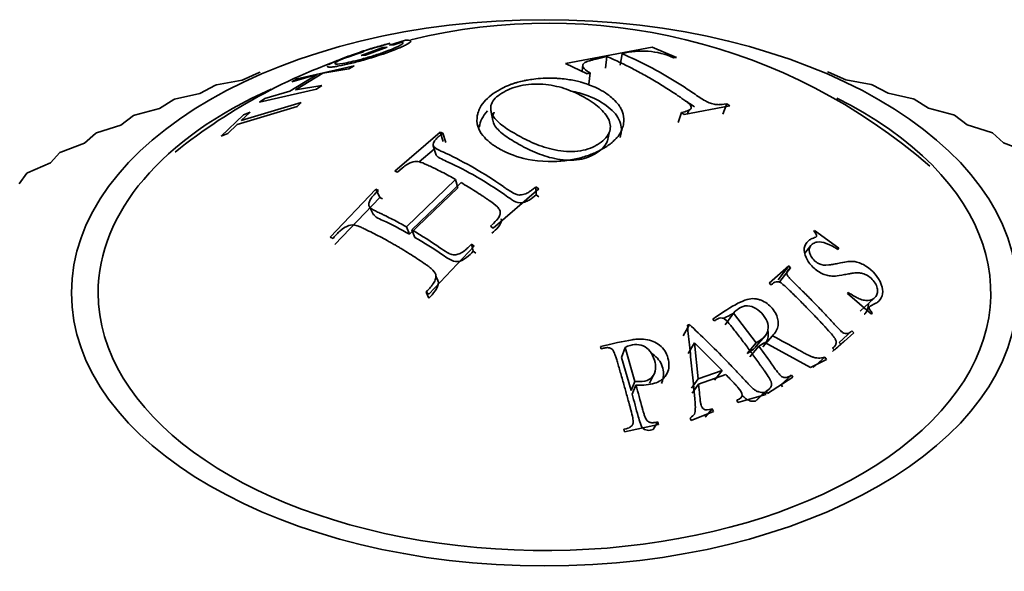
# Model space of a CAD drawing. Units: millimetres. Extents: x 0 to 1587, y 0 to 2005.
# Drawn here: x 1326 to 1346, y 510 to 522 of the extents above; entities that cross this region are included whole.
import ezdxf

# ---------------------------------------------------------------- set-up
doc = ezdxf.new("R2010")
doc.units = ezdxf.units.MM
doc.layers.add('DV6_Défaut', color=7, linetype='Continuous')
doc.layers.add('Défaut', color=7, linetype='Continuous')

# ---------------------------------------------------------------- blocks, each defined once
blk = doc.blocks.new('SE5')
at = {"layer": 'DV6_Défaut', "color": 7, "linetype": 'Continuous', "lineweight": 35}
for p, q in [((1333.511, 521.201), (1333.064, 521.035)), ((1333.414, 521.231), (1333.569, 521.279)), ((1333.424, 521.192), (1333.511, 521.201)), ((1333.891, 521.34), (1333.558, 521.237)), ((1333.558, 521.237), (1333.646, 521.246)), ((1333.646, 521.246), (1333.814, 521.3)), ((1332.977, 521.026), (1333.424, 521.192)), ((1333.064, 521.035), (1332.977, 521.026)), ((1333.025, 521.101), (1333.002, 521.095)), ((1338.975, 521.199), (1337.183, 520.865)), ((1338.01, 520.769), (1338.041, 521.005)), ((1338.315, 520.827), (1338.353, 521.064)), ((1339.475, 520.985), (1338.975, 521.199)), ((1332.832, 520.816), (1331.655, 520.545)), ((1332.722, 520.755), (1332.832, 520.816)), ((1337.183, 520.865), (1337.635, 520.65)), ((1337.546, 520.84), (1337.533, 520.699)), ((1339.414, 520.982), (1339.475, 520.985)), ((1330.874, 520.678), (1330.52, 520.522)), ((1330.874, 520.678), (1330.894, 520.683)), ((1332.066, 520.637), (1331.506, 520.291)), ((1331.546, 520.484), (1332.066, 520.637)), ((1331.623, 520.318), (1332.183, 520.664)), ((1332.183, 520.664), (1332.722, 520.755)), ((1337.635, 520.65), (1337.696, 520.669)), ((1337.67, 520.439), (1337.696, 520.669)), ((1342.589, 520.689), (1342.609, 520.683)), ((1342.964, 520.528), (1342.609, 520.683)), ((1329.975, 520.417), (1329.65, 520.247)), ((1329.975, 520.417), (1329.994, 520.423)), ((1330.52, 520.522), (1329.994, 520.423)), ((1331.655, 520.545), (1331.546, 520.484)), ((1332.163, 520.409), (1331.623, 520.318)), ((1332.054, 520.335), (1332.163, 520.409)), ((1343.49, 520.429), (1342.964, 520.528)), ((1343.49, 520.429), (1343.509, 520.423)), ((1343.835, 520.254), (1343.509, 520.423)), ((1329.65, 520.247), (1329.129, 520.127)), ((1330.878, 520.063), (1332.054, 520.335)), ((1331.506, 520.291), (1330.987, 520.138)), ((1344.356, 520.134), (1343.835, 520.254)), ((1329.11, 520.12), (1328.815, 519.937)), ((1329.11, 520.12), (1329.129, 520.127)), ((1331.741, 520.058), (1330.499, 519.688)), ((1330.987, 520.138), (1330.878, 520.063)), ((1331.658, 519.979), (1331.741, 520.058)), ((1339.635, 519.812), (1340.571, 519.989)), ((1340.429, 519.817), (1340.515, 520.03)), ((1340.571, 519.989), (1340.515, 520.03)), ((1344.356, 520.134), (1344.375, 520.127)), ((1344.67, 519.944), (1344.375, 520.127)), ((1328.284, 519.788), (1328.021, 519.593)), ((1328.284, 519.788), (1328.302, 519.795)), ((1328.815, 519.937), (1328.302, 519.795)), ((1330.551, 519.805), (1330.091, 519.364)), ((1330.417, 519.608), (1331.658, 519.979)), ((1330.499, 519.688), (1330.688, 519.86)), ((1330.688, 519.86), (1330.551, 519.805)), ((1335.648, 519.896), (1335.688, 519.691)), ((1339.508, 519.646), (1339.579, 519.854)), ((1339.579, 519.854), (1339.635, 519.812)), ((1339.702, 519.825), (1339.728, 519.9)), ((1345.184, 519.803), (1344.67, 519.944)), ((1345.184, 519.803), (1345.202, 519.795)), ((1345.465, 519.601), (1345.202, 519.795)), ((1328.021, 519.593), (1327.518, 519.431)), ((1330.228, 519.419), (1330.417, 519.608)), ((1345.968, 519.439), (1345.465, 519.601)), ((1327.501, 519.422), (1327.272, 519.218)), ((1327.501, 519.422), (1327.518, 519.431)), ((1330.091, 519.364), (1330.228, 519.419)), ((1334.602, 519.45), (1333.666, 518.645)), ((1334.662, 519.254), (1334.602, 519.45)), ((1334.659, 519.428), (1334.602, 519.45)), ((1334.718, 519.232), (1334.659, 519.428)), ((1338.05, 519.268), (1338.095, 519.463)), ((1345.968, 519.439), (1345.985, 519.431)), ((1346.215, 519.226), (1345.985, 519.431)), ((1327.272, 519.218), (1326.782, 519.035)), ((1346.706, 519.044), (1346.215, 519.226)), ((1326.766, 519.026), (1326.571, 518.812)), ((1326.766, 519.026), (1326.782, 519.035)), ((1334.482, 519.1), (1334.172, 518.835)), ((1334.461, 519.165), (1334.523, 518.976)), ((1326.571, 518.812), (1326.096, 518.609)), ((1326.081, 518.6), (1325.922, 518.379)), ((1326.081, 518.6), (1326.096, 518.609)), ((1333.666, 518.645), (1333.723, 518.621)), ((1334.921, 518.473), (1333.906, 517.495)), ((1334.018, 517.431), (1335.034, 518.408)), ((1334.97, 518.302), (1334.921, 518.473)), ((1333.274, 518.27), (1332.337, 517.282)), ((1333.356, 518.099), (1333.274, 518.27)), ((1333.331, 518.246), (1333.274, 518.27)), ((1334.97, 518.302), (1333.972, 517.342)), ((1335.698, 517.472), (1336.634, 518.277)), ((1336.583, 518.155), (1336.578, 518.319)), ((1336.634, 518.277), (1336.578, 518.319)), ((1333.356, 518.099), (1332.435, 517.13)), ((1333.412, 518.076), (1333.356, 518.099)), ((1336.637, 518.114), (1336.583, 518.155)), ((1333.146, 517.909), (1333.23, 517.745)), ((1333.972, 517.342), (1333.906, 517.495)), ((1334.082, 517.279), (1334.018, 517.431)), ((1335.642, 517.513), (1335.698, 517.472)), ((1342.32, 517.422), (1342.304, 517.399)), ((1342.818, 517.055), (1342.32, 517.422)), ((1332.337, 517.282), (1332.394, 517.258)), ((1334.369, 516.109), (1335.306, 517.097)), ((1335.286, 516.994), (1335.25, 517.138)), ((1335.306, 517.097), (1335.25, 517.138)), ((1335.34, 516.954), (1335.286, 516.994)), ((1342.242, 517.11), (1342.118, 516.952)), ((1342.802, 517.032), (1342.818, 517.055)), ((1341.787, 516.689), (1341.386, 516.333)), ((1341.569, 516.406), (1341.787, 516.689)), ((1341.605, 516.372), (1341.824, 516.654)), ((1341.824, 516.654), (1341.787, 516.689)), ((1334.537, 516.429), (1334.515, 516.485)), ((1341.386, 516.333), (1341.424, 516.298)), ((1334.368, 516.023), (1334.314, 516.15)), ((1334.314, 516.15), (1334.369, 516.109)), ((1343.012, 516.145), (1342.996, 516.119)), ((1342.996, 516.119), (1343.491, 515.697)), ((1343.262, 515.76), (1343.545, 516.022)), ((1343.491, 515.697), (1343.506, 515.723)), ((1340.222, 515.595), (1340.253, 515.556)), ((1340.481, 515.478), (1340.649, 515.72)), ((1341.119, 515.108), (1340.649, 515.72)), ((1339.609, 515.252), (1339.739, 515.482)), ((1339.739, 515.482), (1339.699, 515.468)), ((1342.828, 515.115), (1343.092, 515.35)), ((1343.129, 515.308), (1343.092, 515.35)), ((1341.113, 515.029), (1341.306, 515.256)), ((1341.171, 515.037), (1341.298, 515.115)), ((1341.254, 515.021), (1341.453, 515.248)), ((1341.298, 515.115), (1342.24, 514.6)), ((1342.946, 515.151), (1342.688, 514.924)), ((1342.728, 514.952), (1343.129, 515.308)), ((1342.864, 515.075), (1342.828, 515.115)), ((1337.91, 515.029), (1337.923, 514.984)), ((1338.341, 514.801), (1338.413, 515.012)), ((1338.618, 514.306), (1338.413, 515.012)), ((1339.713, 514.886), (1339.846, 515.103)), ((1339.921, 514.36), (1339.846, 515.103)), ((1339.846, 515.103), (1340.415, 514.535)), ((1340.934, 514.888), (1341.119, 515.108)), ((1340.984, 514.82), (1341.171, 515.037)), ((1342.691, 514.993), (1342.728, 514.952)), ((1338.539, 514.12), (1338.341, 514.801)), ((1342.24, 514.6), (1342.566, 514.763)), ((1342.294, 514.597), (1342.535, 514.809)), ((1342.566, 514.763), (1342.535, 514.809)), ((1340.415, 514.535), (1339.921, 514.36)), ((1340.26, 514.338), (1340.415, 514.535)), ((1338.539, 514.12), (1338.618, 514.306)), ((1338.917, 514.271), (1339.014, 514.464)), ((1339.787, 514.17), (1339.921, 514.36)), ((1339.931, 514.256), (1340.491, 514.454)), ((1341.353, 514.063), (1341.874, 514.395)), ((1341.631, 514.244), (1341.843, 514.441)), ((1341.874, 514.395), (1341.843, 514.441)), ((1338.559, 514.049), (1338.639, 514.232)), ((1339.797, 514.07), (1339.931, 514.256)), ((1341.132, 513.926), (1341.322, 514.109)), ((1341.322, 514.109), (1341.353, 514.063)), ((1341.326, 514.103), (1341.363, 514.139)), ((1341.415, 514.189), (1341.416, 514.19)), ((1341.661, 514.2), (1341.631, 514.244)), ((1340.72, 513.921), (1340.742, 513.873)), ((1340.742, 513.873), (1341.313, 514.039)), ((1341.102, 513.905), (1341.291, 514.087)), ((1341.313, 514.039), (1341.291, 514.087)), ((1339.777, 513.506), (1340.234, 513.693)), ((1340.068, 513.574), (1340.212, 513.742)), ((1340.234, 513.693), (1340.212, 513.742)), ((1339.755, 513.554), (1339.777, 513.506)), ((1338.39, 513.324), (1338.404, 513.272)), ((1338.404, 513.272), (1339.104, 513.422)), ((1338.993, 513.317), (1339.091, 513.474)), ((1339.104, 513.422), (1339.091, 513.474))]:
    blk.add_line(p, q, dxfattribs=at)
for centre, radius, start, end in [((1336.833, 509.732), 11.961, 48.8983, 103.7144), ((1336.524, 509.829), 11.803, 107.3615, 128.7327), ((1338.77, 519.55), 1.57, 65.8033, 105.4163)]:
    blk.add_arc(centre, radius, start, end, dxfattribs=at)
blk.add_ellipse((1336.752, 516.136), major_axis=(-9.75, 0), ratio=0.57735, dxfattribs=at)
for start_param, end_param in [(5.3712, 6.283185), (0, 3.998075)]:
    blk.add_ellipse((1336.752, 516.136), major_axis=(-9.2, 0), ratio=0.57735, start_param=start_param, end_param=end_param, dxfattribs=at)
for points, knots in [([(1332.276, 520.8), (1332.277, 520.799), (1332.278, 520.797), (1332.291, 520.788), (1332.316, 520.786), (1332.375, 520.79), (1332.398, 520.793), (1332.45, 520.8), (1332.476, 520.805), (1332.584, 520.824), (1332.664, 520.841), (1332.835, 520.882), (1332.917, 520.903), (1333.24, 520.994), (1333.461, 521.065), (1333.739, 521.173), (1333.813, 521.204), (1333.896, 521.245), (1333.919, 521.257), (1333.957, 521.281), (1333.973, 521.293), (1334.016, 521.335), (1333.991, 521.35), (1333.891, 521.34)], [0, 0, 0, 0, 0.017997, 0.017997, 0.116197, 0.116197, 0.165297, 0.165297, 0.214398, 0.214398, 0.312598, 0.312598, 0.410798, 0.410798, 0.607199, 0.607199, 0.705399, 0.705399, 0.754499, 0.754499, 0.803599, 0.803599, 1, 1, 1, 1]), ([(1333.569, 521.279), (1333.478, 521.256), (1333.383, 521.23), (1333.185, 521.172), (1333.093, 521.144), (1332.866, 521.069), (1332.762, 521.032), (1332.577, 520.963), (1332.492, 520.928), (1332.37, 520.873), (1332.326, 520.851), (1332.301, 520.833)], [0, 0, 0, 0, 0.2, 0.2, 0.4, 0.4, 0.6, 0.6, 0.8, 0.8, 1, 1, 1, 1]), ([(1333.814, 521.3), (1333.834, 521.297), (1333.84, 521.29), (1333.831, 521.274), (1333.825, 521.268), (1333.807, 521.254), (1333.797, 521.248), (1333.711, 521.198), (1333.596, 521.149), (1333.366, 521.067), (1333.288, 521.041), (1333.169, 521.005), (1333.129, 520.993), (1333.048, 520.969), (1333.001, 520.956), (1332.894, 520.928), (1332.827, 520.911), (1332.705, 520.883), (1332.645, 520.871), (1332.507, 520.849), (1332.452, 520.845), (1332.431, 520.864), (1332.437, 520.874), (1332.474, 520.9), (1332.5, 520.915), (1332.596, 520.959), (1332.654, 520.983), (1332.788, 521.035), (1332.87, 521.064), (1333.107, 521.144), (1333.264, 521.192), (1333.414, 521.231)], [0, 0, 0, 0, 0.0625, 0.0625, 0.09375, 0.09375, 0.125, 0.125, 0.25, 0.25, 0.3125, 0.3125, 0.34375, 0.34375, 0.375, 0.375, 0.4375, 0.4375, 0.5, 0.5, 0.625, 0.625, 0.6875, 0.6875, 0.75, 0.75, 0.8125, 0.8125, 0.875, 0.875, 1, 1, 1, 1]), ([(1337.696, 520.669), (1337.614, 520.714), (1337.569, 520.746), (1337.54, 520.809), (1337.539, 520.828), (1337.553, 520.854), (1337.56, 520.863), (1337.575, 520.874), (1337.58, 520.878), (1337.593, 520.885), (1337.606, 520.891), (1337.616, 520.896), (1337.637, 520.904), (1337.689, 520.92), (1337.71, 520.926), (1337.746, 520.936), (1337.759, 520.94), (1337.788, 520.947), (1337.81, 520.953), (1337.89, 520.972), (1337.964, 520.989), (1338.041, 521.005)], [0, 0, 0, 0, 0.25, 0.25, 0.375, 0.375, 0.4375, 0.4375, 0.46875, 0.46875, 0.5, 0.5, 0.625, 0.625, 0.6875, 0.6875, 0.71875, 0.71875, 0.75, 0.75, 1, 1, 1, 1]), ([(1338.041, 521.005), (1338.223, 520.928), (1338.394, 520.846), (1338.65, 520.714), (1338.735, 520.668), (1338.908, 520.572), (1339, 520.519), (1339.168, 520.417), (1339.254, 520.364), (1339.384, 520.28), (1339.427, 520.252), (1339.494, 520.207), (1339.516, 520.192), (1339.561, 520.162), (1339.577, 520.15), (1339.635, 520.11), (1339.659, 520.092), (1339.689, 520.069), (1339.698, 520.062), (1339.714, 520.049), (1339.716, 520.047), (1339.769, 520), (1339.785, 519.967), (1339.774, 519.933), (1339.766, 519.922), (1339.741, 519.903), (1339.719, 519.893), (1339.667, 519.874), (1339.627, 519.864), (1339.579, 519.854)], [0, 0, 0, 0, 0.25, 0.25, 0.375, 0.375, 0.5, 0.5, 0.625, 0.625, 0.6875, 0.6875, 0.71875, 0.71875, 0.75, 0.75, 0.78125, 0.78125, 0.796875, 0.796875, 0.8125, 0.8125, 0.875, 0.875, 0.90625, 0.90625, 0.9375, 0.9375, 1, 1, 1, 1]), ([(1340.515, 520.03), (1340.422, 520.019), (1340.393, 520.016), (1340.384, 520.015), (1340.38, 520.015), (1340.367, 520.014), (1340.358, 520.014), (1340.332, 520.014), (1340.315, 520.015), (1340.264, 520.02), (1340.232, 520.025), (1340.132, 520.054), (1340.063, 520.093), (1339.903, 520.196), (1339.815, 520.258), (1339.641, 520.372), (1339.553, 520.429), (1339.091, 520.713), (1338.73, 520.902), (1338.353, 521.064)], [0, 0, 0, 0, 0.007812, 0.007812, 0.015625, 0.015625, 0.03125, 0.03125, 0.0625, 0.0625, 0.125, 0.125, 0.25, 0.25, 0.375, 0.375, 0.5, 0.5, 1, 1, 1, 1]), ([(1335.837, 520.33), (1335.706, 520.258), (1335.591, 520.171), (1335.466, 520.021), (1335.432, 519.968), (1335.394, 519.884), (1335.384, 519.855), (1335.373, 519.812), (1335.37, 519.797), (1335.365, 519.768), (1335.364, 519.758), (1335.35, 519.576), (1335.425, 519.441), (1335.558, 519.292), (1335.606, 519.25), (1335.677, 519.197), (1335.7, 519.181), (1335.733, 519.159), (1335.744, 519.152), (1335.765, 519.139), (1335.768, 519.138), (1335.821, 519.106), (1335.828, 519.103), (1335.867, 519.081), (1335.889, 519.069), (1335.966, 519.031), (1336.03, 519.001), (1336.276, 518.911), (1336.516, 518.849), (1336.911, 518.841), (1336.954, 518.843), (1337.066, 518.848), (1337.121, 518.853), (1337.28, 518.872), (1337.379, 518.89), (1337.56, 518.935), (1337.642, 518.962), (1337.753, 519.005), (1337.788, 519.02), (1337.853, 519.05), (1337.878, 519.062), (1337.982, 519.118), (1338.046, 519.159), (1338.133, 519.225), (1338.16, 519.249), (1338.199, 519.284), (1338.211, 519.296), (1338.229, 519.315), (1338.235, 519.321), (1338.246, 519.334), (1338.255, 519.344), (1338.271, 519.362), (1338.297, 519.395), (1338.339, 519.474), (1338.353, 519.506), (1338.37, 519.561), (1338.375, 519.58), (1338.383, 519.622), (1338.386, 519.65), (1338.392, 519.741), (1338.379, 519.806), (1338.35, 519.889), (1338.339, 519.914), (1338.321, 519.948), (1338.315, 519.959), (1338.303, 519.979), (1338.294, 519.992), (1338.277, 520.017), (1338.25, 520.053), (1338.175, 520.127), (1338.145, 520.155), (1338.068, 520.216), (1338.026, 520.246), (1337.847, 520.354), (1337.735, 520.4), (1337.61, 520.446), (1337.575, 520.457), (1337.534, 520.47), (1337.522, 520.473), (1337.508, 520.477), (1337.504, 520.478), (1337.496, 520.481), (1337.499, 520.48), (1337.416, 520.502), (1337.331, 520.52), (1337.185, 520.541), (1337.134, 520.547), (1337.053, 520.554), (1337.026, 520.556), (1336.984, 520.558), (1336.969, 520.558), (1336.941, 520.559), (1336.934, 520.559), (1336.729, 520.563), (1336.591, 520.549), (1336.448, 520.529), (1336.41, 520.523), (1336.369, 520.515), (1336.357, 520.513), (1336.344, 520.511), (1336.34, 520.51), (1336.333, 520.508), (1336.338, 520.509), (1336.287, 520.499), (1336.244, 520.488), (1336.179, 520.47), (1336.157, 520.463), (1336.123, 520.453), (1336.112, 520.449), (1336.09, 520.441), (1336.071, 520.435), (1336.06, 520.431), (1336.046, 520.426), (1336.005, 520.41), (1335.972, 520.396), (1335.9, 520.364), (1335.87, 520.348), (1335.837, 520.33)], [0, 0, 0, 0, 0.0625, 0.0625, 0.09375, 0.09375, 0.109375, 0.109375, 0.117188, 0.117188, 0.125, 0.125, 0.1875, 0.1875, 0.21875, 0.21875, 0.234375, 0.234375, 0.242188, 0.242188, 0.25, 0.25, 0.265625, 0.265625, 0.28125, 0.28125, 0.3125, 0.3125, 0.375, 0.375, 0.390625, 0.390625, 0.40625, 0.40625, 0.4375, 0.4375, 0.46875, 0.46875, 0.484375, 0.484375, 0.5, 0.5, 0.53125, 0.53125, 0.546875, 0.546875, 0.554688, 0.554688, 0.558594, 0.558594, 0.5625, 0.5625, 0.59375, 0.59375, 0.609375, 0.609375, 0.617188, 0.617188, 0.625, 0.625, 0.65625, 0.65625, 0.671875, 0.671875, 0.679688, 0.679688, 0.6875, 0.6875, 0.71875, 0.71875, 0.734375, 0.734375, 0.75, 0.75, 0.78125, 0.78125, 0.796875, 0.796875, 0.804688, 0.804688, 0.808594, 0.808594, 0.8125, 0.8125, 0.84375, 0.84375, 0.859375, 0.859375, 0.867188, 0.867188, 0.871094, 0.871094, 0.875, 0.875, 0.90625, 0.90625, 0.921875, 0.921875, 0.929688, 0.929688, 0.933594, 0.933594, 0.9375, 0.9375, 0.953125, 0.953125, 0.960938, 0.960938, 0.964844, 0.964844, 0.96875, 0.96875, 0.976562, 0.976562, 0.984375, 0.984375, 1, 1, 1, 1]), ([(1335.914, 520.275), (1336.026, 520.338), (1336.16, 520.389), (1336.46, 520.442), (1336.626, 520.445), (1336.934, 520.413), (1337.078, 520.378), (1337.339, 520.286), (1337.46, 520.23), (1337.686, 520.104), (1337.793, 520.033), (1337.924, 519.915), (1337.963, 519.873), (1338.033, 519.787), (1338.064, 519.74), (1338.118, 519.608), (1338.12, 519.519), (1338.046, 519.341), (1337.956, 519.253), (1337.725, 519.121), (1337.588, 519.071), (1337.289, 519.037), (1337.123, 519.05), (1336.818, 519.112), (1336.674, 519.16), (1336.412, 519.271), (1336.29, 519.334), (1336.178, 519.397), (1336.176, 519.399), (1336.063, 519.462), (1335.96, 519.526), (1335.786, 519.662), (1335.715, 519.735), (1335.637, 519.892), (1335.631, 519.978), (1335.713, 520.137), (1335.803, 520.212), (1335.914, 520.275)], [0, 0, 0, 0, 0.062559, 0.062675, 0.125018, 0.125252, 0.187746, 0.188067, 0.250364, 0.250653, 0.313087, 0.313351, 0.343794, 0.344089, 0.375945, 0.376299, 0.432616, 0.433074, 0.500709, 0.501288, 0.563075, 0.563755, 0.625284, 0.626083, 0.687809, 0.688553, 0.750317, 0.750608, 0.751364, 0.751645, 0.813503, 0.813666, 0.875744, 0.875953, 0.937759, 0.937857, 1, 1, 1, 1]), ([(1338.311, 519.337), (1338.326, 519.38), (1338.355, 519.531), (1338.283, 519.794), (1337.952, 520.074), (1337.593, 520.23), (1337.358, 520.282), (1337.302, 520.292)], [0, 0, 0, 0, 0.108277, 0.377765, 0.64781, 0.917054, 1, 1, 1, 1]), ([(1338.05, 519.268), (1338.048, 519.26), (1338.01, 519.158), (1337.837, 518.991), (1337.43, 518.845), (1336.955, 518.886), (1336.544, 519.027), (1336.311, 519.149), (1336.096, 519.271), (1335.894, 519.394), (1335.685, 519.602), (1335.67, 519.772), (1335.716, 519.854), (1335.719, 519.859)], [0, 0, 0, 0, 0.010334, 0.142939, 0.264372, 0.385535, 0.506973, 0.627603, 0.629619, 0.749868, 0.870861, 0.991414, 1, 1, 1, 1]), ([(1336.578, 518.319), (1336.555, 518.301), (1336.531, 518.282), (1336.494, 518.255), (1336.481, 518.246), (1336.456, 518.228), (1336.438, 518.215), (1336.412, 518.198), (1336.376, 518.182), (1336.299, 518.157), (1336.255, 518.151), (1336.194, 518.152), (1336.138, 518.171), (1336.016, 518.249), (1335.984, 518.271), (1335.947, 518.296), (1335.936, 518.304), (1335.919, 518.316), (1335.919, 518.316), (1335.701, 518.467), (1335.504, 518.591), (1335.118, 518.814), (1334.922, 518.917), (1334.703, 519.019), (1334.699, 519.021), (1334.68, 519.03), (1334.669, 519.035), (1334.632, 519.051), (1334.603, 519.065), (1334.503, 519.114), (1334.465, 519.147), (1334.456, 519.182), (1334.457, 519.207), (1334.477, 519.252), (1334.494, 519.278), (1334.53, 519.319), (1334.536, 519.326), (1334.557, 519.346), (1334.568, 519.356), (1334.603, 519.387), (1334.629, 519.407), (1334.659, 519.428)], [0, 0, 0, 0, 0.03125, 0.03125, 0.046875, 0.046875, 0.0625, 0.0625, 0.09375, 0.09375, 0.125, 0.125, 0.1875, 0.1875, 0.21875, 0.21875, 0.234375, 0.234375, 0.25, 0.25, 0.5, 0.5, 0.75, 0.75, 0.765625, 0.765625, 0.78125, 0.78125, 0.8125, 0.8125, 0.875, 0.875, 0.90625, 0.90625, 0.9375, 0.9375, 0.953125, 0.953125, 0.96875, 0.96875, 1, 1, 1, 1]), ([(1336.583, 518.155), (1336.538, 518.116), (1336.469, 518.058), (1336.351, 518.005), (1336.213, 517.974), (1336.069, 518.061), (1335.791, 518.259), (1335.544, 518.417), (1335.157, 518.641), (1334.911, 518.768), (1334.632, 518.892), (1334.536, 518.942), (1334.523, 518.976)], [0, 0, 0, 0, 0.070621, 0.106412, 0.142173, 0.212808, 0.28488, 0.572498, 0.574465, 0.86115, 0.932999, 1, 1, 1, 1]), ([(1333.723, 518.621), (1333.798, 518.691), (1333.851, 518.734), (1333.883, 518.757), (1333.891, 518.763), (1333.926, 518.784), (1333.942, 518.793), (1333.991, 518.817), (1334.021, 518.828), (1334.104, 518.85), (1334.132, 518.845), (1334.217, 518.824), (1334.266, 518.804), (1334.355, 518.764), (1334.387, 518.749), (1334.457, 518.715), (1334.475, 518.707), (1334.546, 518.672), (1334.593, 518.648), (1334.734, 518.576), (1334.827, 518.526), (1334.921, 518.473)], [0, 0, 0, 0, 0.125, 0.125, 0.15625, 0.15625, 0.1875, 0.1875, 0.25, 0.25, 0.375, 0.375, 0.5, 0.5, 0.5625, 0.5625, 0.625, 0.625, 0.75, 0.75, 1, 1, 1, 1]), ([(1335.034, 518.408), (1335.131, 518.351), (1335.227, 518.293), (1335.372, 518.201), (1335.42, 518.169), (1335.493, 518.121), (1335.517, 518.105), (1335.554, 518.08), (1335.566, 518.071), (1335.591, 518.055), (1335.598, 518.05), (1335.686, 517.989), (1335.743, 517.946), (1335.801, 517.886), (1335.816, 517.867), (1335.837, 517.831), (1335.842, 517.819), (1335.842, 517.773), (1335.837, 517.748), (1335.821, 517.71), (1335.814, 517.697), (1335.802, 517.677), (1335.797, 517.67), (1335.787, 517.657), (1335.777, 517.644), (1335.771, 517.637), (1335.729, 517.594), (1335.642, 517.513)], [0, 0, 0, 0, 0.25, 0.25, 0.375, 0.375, 0.4375, 0.4375, 0.46875, 0.46875, 0.5, 0.5, 0.625, 0.625, 0.6875, 0.6875, 0.75, 0.75, 0.8125, 0.8125, 0.84375, 0.84375, 0.859375, 0.859375, 0.875, 0.875, 1, 1, 1, 1]), ([(1333.906, 517.495), (1333.811, 517.549), (1333.718, 517.6), (1333.577, 517.673), (1333.53, 517.697), (1333.459, 517.732), (1333.436, 517.743), (1333.4, 517.76), (1333.388, 517.766), (1333.365, 517.777), (1333.361, 517.779), (1333.301, 517.807), (1333.271, 517.823), (1333.237, 517.84), (1333.228, 517.845), (1333.217, 517.851), (1333.214, 517.853), (1333.208, 517.856), (1333.211, 517.854), (1333.151, 517.891), (1333.126, 517.926), (1333.132, 517.987), (1333.139, 518.01), (1333.157, 518.047), (1333.165, 518.06), (1333.178, 518.079), (1333.182, 518.086), (1333.192, 518.1), (1333.202, 518.113), (1333.211, 518.124), (1333.252, 518.169), (1333.331, 518.246)], [0, 0, 0, 0, 0.25, 0.25, 0.375, 0.375, 0.4375, 0.4375, 0.46875, 0.46875, 0.5, 0.5, 0.5625, 0.5625, 0.59375, 0.59375, 0.609375, 0.609375, 0.625, 0.625, 0.75, 0.75, 0.8125, 0.8125, 0.84375, 0.84375, 0.859375, 0.859375, 0.875, 0.875, 1, 1, 1, 1]), ([(1333.972, 517.342), (1333.789, 517.444), (1333.56, 517.572), (1333.303, 517.678), (1333.246, 517.728), (1333.233, 517.748)], [0, 0, 0, 0, 0.72382, 0.904809, 1, 1, 1, 1]), ([(1335.862, 517.662), (1335.863, 517.655), (1335.874, 517.598), (1335.807, 517.483), (1335.716, 517.403), (1335.669, 517.363)], [0, 0, 0, 0, 0.066208, 0.529354, 1, 1, 1, 1]), ([(1332.394, 517.258), (1332.432, 517.301), (1332.463, 517.335), (1332.499, 517.372), (1332.509, 517.382), (1332.521, 517.395), (1332.524, 517.398), (1332.531, 517.404), (1332.528, 517.402), (1332.6, 517.465), (1332.668, 517.505), (1332.766, 517.541), (1332.824, 517.538), (1332.928, 517.505), (1332.947, 517.497), (1332.996, 517.475), (1333.03, 517.459), (1333.158, 517.398), (1333.26, 517.347), (1333.412, 517.267), (1333.463, 517.24), (1333.539, 517.197), (1333.564, 517.183), (1333.615, 517.154), (1333.646, 517.137), (1333.686, 517.114), (1333.717, 517.096), (1333.768, 517.066), (1333.793, 517.05), (1333.87, 517.005), (1333.92, 516.973), (1334.072, 516.878), (1334.174, 516.812), (1334.289, 516.734), (1334.313, 516.717), (1334.348, 516.693), (1334.363, 516.681), (1334.408, 516.646), (1334.433, 516.623), (1334.494, 516.56), (1334.515, 516.521), (1334.515, 516.468), (1334.51, 516.431), (1334.488, 516.371), (1334.471, 516.34), (1334.442, 516.3), (1334.445, 516.303), (1334.44, 516.297), (1334.437, 516.293), (1334.426, 516.28), (1334.417, 516.269), (1334.384, 516.23), (1334.353, 516.195), (1334.314, 516.15)], [0, 0, 0, 0, 0.03125, 0.03125, 0.046875, 0.046875, 0.054688, 0.054688, 0.0625, 0.0625, 0.125, 0.125, 0.1875, 0.1875, 0.21875, 0.21875, 0.25, 0.25, 0.375, 0.375, 0.4375, 0.4375, 0.46875, 0.46875, 0.5, 0.5, 0.53125, 0.53125, 0.5625, 0.5625, 0.625, 0.625, 0.75, 0.75, 0.765625, 0.765625, 0.78125, 0.78125, 0.8125, 0.8125, 0.875, 0.875, 0.90625, 0.90625, 0.9375, 0.9375, 0.945312, 0.945312, 0.953125, 0.953125, 0.96875, 0.96875, 1, 1, 1, 1]), ([(1335.25, 517.138), (1335.211, 517.099), (1335.179, 517.069), (1335.143, 517.036), (1335.134, 517.027), (1335.122, 517.017), (1335.119, 517.014), (1335.113, 517.01), (1335.117, 517.012), (1335.077, 516.983), (1335.046, 516.964), (1334.985, 516.935), (1334.949, 516.924), (1334.903, 516.915), (1334.876, 516.917), (1334.831, 516.929), (1334.815, 516.934), (1334.782, 516.949), (1334.76, 516.96), (1334.695, 516.998), (1334.641, 517.034), (1334.431, 517.186), (1334.235, 517.304), (1334.018, 517.431)], [0, 0, 0, 0, 0.0625, 0.0625, 0.09375, 0.09375, 0.109375, 0.109375, 0.125, 0.125, 0.1875, 0.1875, 0.25, 0.25, 0.3125, 0.3125, 0.34375, 0.34375, 0.375, 0.375, 0.5, 0.5, 1, 1, 1, 1]), ([(1342.304, 517.399), (1342.346, 517.36), (1342.367, 517.32), (1342.362, 517.3), (1342.356, 517.293), (1342.333, 517.278), (1342.311, 517.269), (1342.265, 517.253), (1342.239, 517.24), (1342.193, 517.21), (1342.177, 517.196), (1342.122, 517.124), (1342.104, 517.071), (1342.109, 516.951), (1342.135, 516.877), (1342.212, 516.742), (1342.265, 516.68), (1342.403, 516.568), (1342.481, 516.525), (1342.579, 516.494), (1342.613, 516.487), (1342.665, 516.482), (1342.682, 516.481), (1342.709, 516.481), (1342.718, 516.481), (1342.736, 516.481), (1342.749, 516.482), (1342.789, 516.486), (1342.856, 516.495), (1342.979, 516.518), (1343.013, 516.524), (1343.053, 516.532), (1343.065, 516.534), (1343.085, 516.537), (1343.108, 516.541), (1343.163, 516.547), (1343.197, 516.549), (1343.242, 516.547), (1343.256, 516.546), (1343.283, 516.542), (1343.289, 516.542), (1343.38, 516.515), (1343.446, 516.476), (1343.538, 516.38), (1343.563, 516.347), (1343.6, 516.279), (1343.613, 516.239), (1343.622, 516.178), (1343.621, 516.149), (1343.606, 516.095), (1343.588, 516.067), (1343.536, 516.007), (1343.484, 515.984), (1343.391, 515.976), (1343.358, 515.979), (1343.291, 515.994), (1343.247, 516.01), (1343.164, 516.05), (1343.095, 516.091), (1343.012, 516.145)], [0, 0, 0, 0, 0.03125, 0.03125, 0.046875, 0.046875, 0.0625, 0.0625, 0.09375, 0.09375, 0.125, 0.125, 0.1875, 0.1875, 0.25, 0.25, 0.3125, 0.3125, 0.375, 0.375, 0.40625, 0.40625, 0.421875, 0.421875, 0.429688, 0.429688, 0.4375, 0.4375, 0.5, 0.5, 0.53125, 0.53125, 0.546875, 0.546875, 0.5625, 0.5625, 0.59375, 0.59375, 0.609375, 0.609375, 0.625, 0.625, 0.6875, 0.6875, 0.71875, 0.71875, 0.75, 0.75, 0.78125, 0.78125, 0.8125, 0.8125, 0.875, 0.875, 0.90625, 0.90625, 0.9375, 0.9375, 1, 1, 1, 1]), ([(1335.286, 516.994), (1335.243, 516.95), (1335.158, 516.862), (1334.97, 516.747), (1334.783, 516.824), (1334.515, 517.02), (1334.274, 517.164), (1334.082, 517.279)], [0, 0, 0, 0, 0.125602, 0.250489, 0.372452, 0.497927, 1, 1, 1, 1]), ([(1343.506, 515.723), (1343.464, 515.768), (1343.442, 515.808), (1343.444, 515.833), (1343.449, 515.842), (1343.464, 515.856), (1343.47, 515.86), (1343.481, 515.868), (1343.485, 515.87), (1343.494, 515.875), (1343.502, 515.88), (1343.505, 515.882), (1343.514, 515.886), (1343.544, 515.901), (1343.566, 515.912), (1343.596, 515.928), (1343.608, 515.936), (1343.629, 515.95), (1343.633, 515.953), (1343.687, 516.008), (1343.713, 516.06), (1343.73, 516.176), (1343.724, 516.231), (1343.635, 516.466), (1343.523, 516.593), (1343.345, 516.708), (1343.31, 516.727), (1343.239, 516.757), (1343.195, 516.77), (1343.143, 516.78), (1343.114, 516.783), (1343.066, 516.783), (1343.05, 516.782), (1343.015, 516.78), (1342.989, 516.777), (1342.932, 516.769), (1342.877, 516.759), (1342.76, 516.734), (1342.725, 516.727), (1342.678, 516.72), (1342.664, 516.718), (1342.644, 516.715), (1342.637, 516.714), (1342.625, 516.713), (1342.625, 516.713), (1342.527, 516.703), (1342.476, 516.703), (1342.332, 516.776), (1342.269, 516.842), (1342.202, 516.987), (1342.204, 517.051), (1342.248, 517.12), (1342.267, 517.139), (1342.315, 517.167), (1342.351, 517.177), (1342.48, 517.196), (1342.622, 517.149), (1342.802, 517.032)], [0, 0, 0, 0, 0.03125, 0.03125, 0.046875, 0.046875, 0.054688, 0.054688, 0.058594, 0.058594, 0.0625, 0.0625, 0.078125, 0.078125, 0.09375, 0.09375, 0.109375, 0.109375, 0.125, 0.125, 0.1875, 0.1875, 0.25, 0.25, 0.375, 0.375, 0.40625, 0.40625, 0.4375, 0.4375, 0.46875, 0.46875, 0.484375, 0.484375, 0.5, 0.5, 0.5625, 0.5625, 0.59375, 0.59375, 0.609375, 0.609375, 0.617188, 0.617188, 0.625, 0.625, 0.6875, 0.6875, 0.75, 0.75, 0.8125, 0.8125, 0.84375, 0.84375, 0.875, 0.875, 1, 1, 1, 1]), ([(1343.092, 515.35), (1343.058, 515.321), (1343.028, 515.304), (1342.994, 515.295), (1342.971, 515.294), (1342.933, 515.3), (1342.907, 515.314), (1342.885, 515.329), (1342.863, 515.35), (1342.815, 515.398), (1342.797, 515.417), (1342.767, 515.449), (1342.756, 515.46), (1342.734, 515.484), (1342.718, 515.502), (1342.646, 515.579), (1342.584, 515.646), (1342.46, 515.777), (1342.403, 515.836), (1342.273, 515.97), (1342.208, 516.036), (1342.113, 516.131), (1342.081, 516.163), (1342.034, 516.209), (1342.018, 516.225), (1341.995, 516.248), (1341.987, 516.255), (1341.972, 516.27), (1341.969, 516.273), (1341.906, 516.335), (1341.865, 516.375), (1341.819, 516.424), (1341.806, 516.438), (1341.79, 516.456), (1341.786, 516.461), (1341.778, 516.471), (1341.778, 516.47), (1341.76, 516.498), (1341.752, 516.516), (1341.749, 516.542), (1341.749, 516.551), (1341.752, 516.568), (1341.757, 516.581), (1341.766, 516.601), (1341.788, 516.624), (1341.824, 516.654)], [0, 0, 0, 0, 0.0625, 0.0625, 0.09375, 0.09375, 0.125, 0.125, 0.1875, 0.1875, 0.21875, 0.21875, 0.234375, 0.234375, 0.25, 0.25, 0.375, 0.375, 0.5, 0.5, 0.625, 0.625, 0.6875, 0.6875, 0.71875, 0.71875, 0.734375, 0.734375, 0.75, 0.75, 0.8125, 0.8125, 0.84375, 0.84375, 0.859375, 0.859375, 0.875, 0.875, 0.90625, 0.90625, 0.921875, 0.921875, 0.9375, 0.9375, 1, 1, 1, 1]), ([(1334.536, 516.429), (1334.552, 516.405), (1334.587, 516.326), (1334.505, 516.17), (1334.414, 516.072), (1334.368, 516.023)], [0, 0, 0, 0, 0.192943, 0.593753, 1, 1, 1, 1]), ([(1341.424, 516.298), (1341.46, 516.332), (1341.494, 516.354), (1341.543, 516.366), (1341.559, 516.367), (1341.59, 516.362), (1341.613, 516.352), (1341.634, 516.339), (1341.658, 516.32), (1341.709, 516.275), (1341.728, 516.257), (1341.761, 516.227), (1341.772, 516.216), (1341.796, 516.193), (1341.814, 516.176), (1341.884, 516.108), (1341.947, 516.046), (1342.074, 515.918), (1342.143, 515.848), (1342.264, 515.723), (1342.326, 515.659), (1342.419, 515.561), (1342.45, 515.528), (1342.497, 515.478), (1342.513, 515.461), (1342.537, 515.435), (1342.545, 515.427), (1342.56, 515.41), (1342.564, 515.405), (1342.623, 515.341), (1342.661, 515.298), (1342.704, 515.246), (1342.716, 515.231), (1342.731, 515.211), (1342.735, 515.205), (1342.742, 515.194), (1342.742, 515.194), (1342.759, 515.165), (1342.765, 515.146), (1342.768, 515.117), (1342.767, 515.108), (1342.764, 515.089), (1342.759, 515.074), (1342.751, 515.055), (1342.729, 515.029), (1342.691, 514.993)], [0, 0, 0, 0, 0.0625, 0.0625, 0.09375, 0.09375, 0.125, 0.125, 0.1875, 0.1875, 0.21875, 0.21875, 0.234375, 0.234375, 0.25, 0.25, 0.375, 0.375, 0.5, 0.5, 0.625, 0.625, 0.6875, 0.6875, 0.71875, 0.71875, 0.734375, 0.734375, 0.75, 0.75, 0.8125, 0.8125, 0.84375, 0.84375, 0.859375, 0.859375, 0.875, 0.875, 0.90625, 0.90625, 0.921875, 0.921875, 0.9375, 0.9375, 1, 1, 1, 1]), ([(1341.453, 515.248), (1341.518, 515.317), (1341.556, 515.391), (1341.573, 515.503), (1341.572, 515.542), (1341.558, 515.619), (1341.548, 515.652), (1341.481, 515.786), (1341.423, 515.855), (1341.303, 515.943), (1341.261, 515.966), (1341.196, 515.991), (1341.174, 515.998), (1341.14, 516.006), (1341.129, 516.008), (1341.106, 516.012), (1341.089, 516.014), (1340.895, 516.035), (1340.646, 515.882), (1340.222, 515.595)], [0, 0, 0, 0, 0.125, 0.125, 0.1875, 0.1875, 0.25, 0.25, 0.375, 0.375, 0.4375, 0.4375, 0.46875, 0.46875, 0.484375, 0.484375, 0.5, 0.5, 1, 1, 1, 1]), ([(1340.649, 515.72), (1340.698, 515.772), (1340.746, 515.81), (1340.818, 515.847), (1340.842, 515.856), (1340.89, 515.867), (1340.909, 515.869), (1340.999, 515.864), (1341.057, 515.847), (1341.166, 515.782), (1341.223, 515.73), (1341.312, 515.614), (1341.342, 515.557), (1341.369, 515.444), (1341.364, 515.379), (1341.34, 515.309), (1341.328, 515.287), (1341.305, 515.254), (1341.296, 515.243), (1341.282, 515.227), (1341.277, 515.222), (1341.267, 515.212), (1341.258, 515.203), (1341.241, 515.188), (1341.196, 515.156), (1341.119, 515.108)], [0, 0, 0, 0, 0.125, 0.125, 0.1875, 0.1875, 0.25, 0.25, 0.375, 0.375, 0.5, 0.5, 0.625, 0.625, 0.75, 0.75, 0.8125, 0.8125, 0.84375, 0.84375, 0.859375, 0.859375, 0.875, 0.875, 1, 1, 1, 1]), ([(1343.345, 515.693), (1343.349, 515.696), (1343.407, 515.746), (1343.435, 515.829), (1343.43, 515.917)], [0, 0, 0, 0, 0.068045, 1, 1, 1, 1]), ([(1340.253, 515.556), (1340.277, 515.572), (1340.297, 515.585), (1340.322, 515.599), (1340.33, 515.603), (1340.343, 515.609), (1340.343, 515.61), (1340.377, 515.618), (1340.398, 515.619), (1340.429, 515.613), (1340.439, 515.61), (1340.458, 515.601), (1340.473, 515.591), (1340.493, 515.575), (1340.516, 515.552), (1340.559, 515.502), (1340.576, 515.482), (1340.603, 515.449), (1340.612, 515.438), (1340.631, 515.413), (1340.646, 515.395), (1340.704, 515.319), (1340.757, 515.25), (1340.865, 515.108), (1340.923, 515.03), (1341.025, 514.892), (1341.077, 514.821), (1341.155, 514.713), (1341.182, 514.676), (1341.221, 514.62), (1341.235, 514.602), (1341.255, 514.573), (1341.261, 514.564), (1341.275, 514.545), (1341.278, 514.54), (1341.328, 514.47), (1341.359, 514.422), (1341.394, 514.365), (1341.403, 514.349), (1341.414, 514.327), (1341.417, 514.321), (1341.422, 514.309), (1341.423, 514.309), (1341.433, 514.277), (1341.435, 514.257), (1341.432, 514.228), (1341.429, 514.218), (1341.422, 514.2), (1341.414, 514.185), (1341.402, 514.167), (1341.372, 514.143), (1341.322, 514.109)], [0, 0, 0, 0, 0.03125, 0.03125, 0.046875, 0.046875, 0.0625, 0.0625, 0.09375, 0.09375, 0.109375, 0.109375, 0.125, 0.125, 0.1875, 0.1875, 0.21875, 0.21875, 0.234375, 0.234375, 0.25, 0.25, 0.375, 0.375, 0.5, 0.5, 0.625, 0.625, 0.6875, 0.6875, 0.71875, 0.71875, 0.734375, 0.734375, 0.75, 0.75, 0.8125, 0.8125, 0.84375, 0.84375, 0.859375, 0.859375, 0.875, 0.875, 0.90625, 0.90625, 0.921875, 0.921875, 0.9375, 0.9375, 1, 1, 1, 1]), ([(1340.631, 515.704), (1340.609, 515.694), (1340.548, 515.663), (1340.489, 515.63), (1340.452, 515.608)], [0, 0, 0, 0, 0.355233, 1, 1, 1, 1]), ([(1339.699, 515.468), (1339.715, 515.318), (1339.732, 515.162), (1339.756, 514.921), (1339.764, 514.84), (1339.781, 514.674), (1339.79, 514.584), (1339.806, 514.424), (1339.814, 514.343), (1339.827, 514.219), (1339.831, 514.178), (1339.837, 514.115), (1339.839, 514.094), (1339.844, 514.052), (1339.845, 514.04), (1339.854, 513.95), (1339.858, 513.9), (1339.862, 513.837), (1339.862, 513.819), (1339.863, 513.794), (1339.863, 513.787), (1339.863, 513.772), (1339.863, 513.775), (1339.859, 513.641), (1339.85, 513.623), (1339.755, 513.554)], [0, 0, 0, 0, 0.25, 0.25, 0.375, 0.375, 0.5, 0.5, 0.625, 0.625, 0.6875, 0.6875, 0.71875, 0.71875, 0.75, 0.75, 0.8125, 0.8125, 0.84375, 0.84375, 0.859375, 0.859375, 0.875, 0.875, 1, 1, 1, 1]), ([(1341.291, 514.087), (1341.249, 514.08), (1341.209, 514.082), (1341.15, 514.101), (1341.13, 514.109), (1341.102, 514.126), (1341.092, 514.132), (1341.073, 514.145), (1341.059, 514.156), (1341.036, 514.176), (1341.011, 514.2), (1340.964, 514.248), (1340.947, 514.266), (1340.909, 514.305), (1340.882, 514.334), (1340.805, 514.419), (1340.743, 514.485), (1340.62, 514.614), (1340.566, 514.671), (1340.234, 515.013), (1339.979, 515.26), (1339.739, 515.482)], [0, 0, 0, 0, 0.0625, 0.0625, 0.09375, 0.09375, 0.109375, 0.109375, 0.125, 0.125, 0.1875, 0.1875, 0.21875, 0.21875, 0.25, 0.25, 0.375, 0.375, 0.5, 0.5, 1, 1, 1, 1]), ([(1341.254, 515.021), (1341.302, 515.086), (1341.375, 515.184), (1341.366, 515.317), (1341.355, 515.362)], [0, 0, 0, 0, 0.662447, 1, 1, 1, 1]), ([(1338.639, 514.232), (1338.79, 514.227), (1338.917, 514.241), (1339.068, 514.287), (1339.112, 514.307), (1339.168, 514.342), (1339.185, 514.355), (1339.215, 514.383), (1339.225, 514.392), (1339.304, 514.496), (1339.328, 514.589), (1339.299, 514.826), (1339.258, 514.92), (1339.111, 515.081), (1339.022, 515.134), (1338.867, 515.174), (1338.812, 515.182), (1338.722, 515.183), (1338.691, 515.182), (1338.643, 515.178), (1338.626, 515.177), (1338.593, 515.173), (1338.571, 515.169), (1338.374, 515.138), (1338.16, 515.09), (1337.91, 515.029)], [0, 0, 0, 0, 0.125, 0.125, 0.1875, 0.1875, 0.21875, 0.21875, 0.25, 0.25, 0.375, 0.375, 0.5, 0.5, 0.625, 0.625, 0.6875, 0.6875, 0.71875, 0.71875, 0.734375, 0.734375, 0.75, 0.75, 1, 1, 1, 1]), ([(1342.535, 514.809), (1342.489, 514.795), (1342.443, 514.789), (1342.376, 514.791), (1342.354, 514.794), (1342.311, 514.803), (1342.282, 514.812), (1342.243, 514.827), (1342.207, 514.843), (1342.139, 514.877), (1342.114, 514.89), (1342.059, 514.92), (1342.02, 514.942), (1341.812, 515.059), (1341.631, 515.157), (1341.453, 515.248)], [0, 0, 0, 0, 0.125, 0.125, 0.1875, 0.1875, 0.25, 0.25, 0.375, 0.375, 0.4375, 0.4375, 0.5, 0.5, 1, 1, 1, 1]), ([(1337.923, 514.984), (1337.955, 514.991), (1337.982, 514.997), (1338.014, 515.003), (1338.024, 515.004), (1338.041, 515.006), (1338.041, 515.006), (1338.08, 515.005), (1338.102, 515), (1338.131, 514.985), (1338.139, 514.979), (1338.155, 514.965), (1338.165, 514.951), (1338.179, 514.931), (1338.191, 514.903), (1338.213, 514.844), (1338.221, 514.821), (1338.233, 514.782), (1338.237, 514.769), (1338.246, 514.74), (1338.253, 514.719), (1338.278, 514.632), (1338.301, 514.552), (1338.348, 514.389), (1338.374, 514.299), (1338.419, 514.14), (1338.441, 514.059), (1338.475, 513.935), (1338.487, 513.893), (1338.504, 513.829), (1338.51, 513.808), (1338.519, 513.776), (1338.522, 513.765), (1338.528, 513.744), (1338.529, 513.738), (1338.551, 513.656), (1338.564, 513.602), (1338.577, 513.539), (1338.579, 513.521), (1338.582, 513.498), (1338.583, 513.491), (1338.583, 513.479), (1338.584, 513.479), (1338.581, 513.447), (1338.575, 513.427), (1338.558, 513.401), (1338.551, 513.393), (1338.535, 513.378), (1338.52, 513.367), (1338.499, 513.354), (1338.458, 513.341), (1338.39, 513.324)], [0, 0, 0, 0, 0.03125, 0.03125, 0.046875, 0.046875, 0.0625, 0.0625, 0.09375, 0.09375, 0.109375, 0.109375, 0.125, 0.125, 0.1875, 0.1875, 0.21875, 0.21875, 0.234375, 0.234375, 0.25, 0.25, 0.375, 0.375, 0.5, 0.5, 0.625, 0.625, 0.6875, 0.6875, 0.71875, 0.71875, 0.734375, 0.734375, 0.75, 0.75, 0.8125, 0.8125, 0.84375, 0.84375, 0.859375, 0.859375, 0.875, 0.875, 0.90625, 0.90625, 0.921875, 0.921875, 0.9375, 0.9375, 1, 1, 1, 1]), ([(1338.413, 515.012), (1338.557, 515.08), (1338.675, 515.091), (1338.841, 515.016), (1338.888, 514.98), (1338.967, 514.883), (1339.001, 514.813), (1339.041, 514.685), (1339.049, 514.631), (1339.035, 514.501), (1339.012, 514.446), (1338.934, 514.359), (1338.887, 514.332), (1338.752, 514.305), (1338.689, 514.306), (1338.618, 514.306)], [0, 0, 0, 0, 0.25, 0.25, 0.375, 0.375, 0.5, 0.5, 0.625, 0.625, 0.75, 0.75, 0.875, 0.875, 1, 1, 1, 1]), ([(1341.113, 515.029), (1341.099, 515.01), (1341.046, 514.955), (1340.98, 514.916), (1340.934, 514.888)], [0, 0, 0, 0, 0.3109334, 1, 1, 1, 1]), ([(1341.843, 514.441), (1341.819, 514.426), (1341.798, 514.415), (1341.774, 514.403), (1341.767, 514.4), (1341.756, 514.395), (1341.758, 514.395), (1341.726, 514.389), (1341.705, 514.389), (1341.667, 514.398), (1341.641, 514.413), (1341.617, 514.433), (1341.595, 514.456), (1341.555, 514.507), (1341.54, 514.526), (1341.508, 514.569), (1341.484, 514.602), (1341.369, 514.766), (1341.269, 514.905), (1341.171, 515.037)], [0, 0, 0, 0, 0.0625, 0.0625, 0.09375, 0.09375, 0.125, 0.125, 0.1875, 0.1875, 0.25, 0.25, 0.375, 0.375, 0.4375, 0.4375, 0.5, 0.5, 1, 1, 1, 1]), ([(1339.164, 514.268), (1339.202, 514.338), (1339.228, 514.527), (1339.131, 514.76), (1338.998, 514.865), (1338.948, 514.892)], [0, 0, 0, 0, 0.349131, 0.779248, 1, 1, 1, 1]), ([(1340.491, 514.454), (1340.553, 514.389), (1340.606, 514.334), (1340.668, 514.266), (1340.686, 514.246), (1340.71, 514.221), (1340.717, 514.212), (1340.727, 514.201), (1340.73, 514.198), (1340.736, 514.191), (1340.734, 514.193), (1340.799, 514.116), (1340.829, 514.073), (1340.828, 513.987), (1340.793, 513.95), (1340.72, 513.921)], [0, 0, 0, 0, 0.25, 0.25, 0.375, 0.375, 0.4375, 0.4375, 0.46875, 0.46875, 0.5, 0.5, 0.75, 0.75, 1, 1, 1, 1]), ([(1339.091, 513.474), (1339.058, 513.468), (1339.031, 513.464), (1339, 513.46), (1338.991, 513.459), (1338.976, 513.458), (1338.978, 513.458), (1338.941, 513.461), (1338.919, 513.468), (1338.882, 513.488), (1338.861, 513.51), (1338.843, 513.536), (1338.831, 513.564), (1338.809, 513.623), (1338.802, 513.646), (1338.787, 513.696), (1338.776, 513.734), (1338.726, 513.92), (1338.682, 514.079), (1338.639, 514.232)], [0, 0, 0, 0, 0.0625, 0.0625, 0.09375, 0.09375, 0.125, 0.125, 0.1875, 0.1875, 0.25, 0.25, 0.375, 0.375, 0.4375, 0.4375, 0.5, 0.5, 1, 1, 1, 1]), ([(1340.212, 513.742), (1340.128, 513.718), (1340.072, 513.717), (1340.018, 513.75), (1340.004, 513.769), (1339.986, 513.81), (1339.981, 513.826), (1339.975, 513.852), (1339.973, 513.861), (1339.969, 513.881), (1339.966, 513.898), (1339.957, 513.965), (1339.948, 514.083), (1339.931, 514.256)], [0, 0, 0, 0, 0.25, 0.25, 0.375, 0.375, 0.4375, 0.4375, 0.46875, 0.46875, 0.5, 0.5, 1, 1, 1, 1]), ([(1338.993, 513.317), (1338.954, 513.307), (1338.876, 513.287), (1338.761, 513.346), (1338.723, 513.464), (1338.676, 513.617), (1338.623, 513.821), (1338.58, 513.974), (1338.559, 514.049)], [0, 0, 0, 0, 0.124605, 0.245634, 0.338584, 0.496894, 0.752823, 1, 1, 1, 1]), ([(1341.102, 513.905), (1341.086, 513.903), (1341.056, 513.899), (1341.008, 513.905), (1340.962, 513.919), (1340.917, 513.943), (1340.867, 513.981), (1340.835, 514.012), (1340.816, 514.032)], [0, 0, 0, 0, 0.1548459, 0.3025627, 0.4487396, 0.5991739, 0.7592149, 1, 1, 1, 1])]:
    blk.add_open_spline(points, degree=3, knots=knots, dxfattribs=at)
for points in [[(1339.845, 519.97), (1339.784, 520.012), (1339.722, 520.053), (1339.661, 520.094)], [(1335.576, 519.884), (1335.483, 519.782), (1335.424, 519.668), (1335.41, 519.553)]]:
    blk.add_open_spline(points, degree=3, dxfattribs=at)

msp = doc.modelspace()

# ---------------------------------------------------------------- block references
at = {"layer": 'Défaut'}
msp.add_blockref('SE5', (0, 0), dxfattribs=at)

doc.saveas('drawing.dxf')
